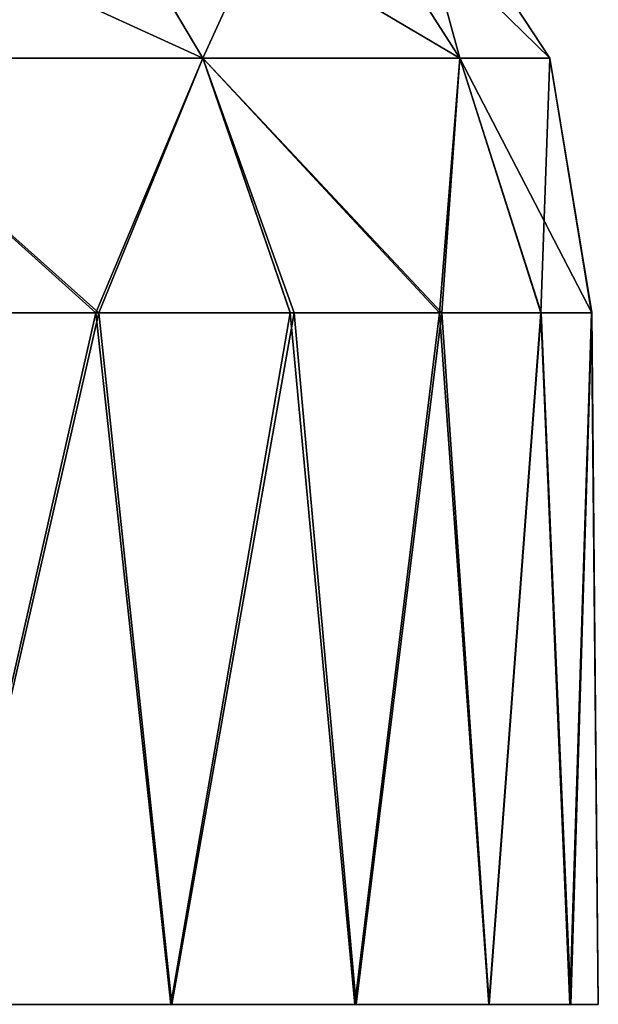
# Model space of a CAD drawing. Units: feet. Extents: x -4 to 17.4, y -6.2 to 2.4.
# Drawn here: x 16.1 to 16.3, y -1.5 to -1.2 of the extents above; entities that cross this region are included whole.
import ezdxf

# ---------------------------------------------------------------- set-up
doc = ezdxf.new("R2010")
doc.units = ezdxf.units.FT
doc.header["$MEASUREMENT"] = 0
doc.layers.get('0').update_dxf_attribs({"color": 255})
doc.layers.add('AFUWA-3-ARPM', color=4, linetype='Continuous')
doc.layers.add('AFUWA-P', color=2, linetype='Continuous')

# ---------------------------------------------------------------- blocks, each defined once
blk = doc.blocks.new('A$C71C41602')
at = {"linetype": 'Continuous', "lineweight": 0}
for p, q in [((4.44027, 2.26695), (4.40056, 2.33369)), ((4.51343, 2.26695), (4.47067, 2.33369)), ((4.53902, 2.26695), (4.49518, 2.33369)), ((4.44027, 2.26695), (4.32919, 2.26695)), ((4.44027, 2.26695), (4.40972, 2.19449)), ((4.44027, 2.26695), (4.46513, 2.19449)), ((4.51343, 2.26695), (4.44027, 2.26695)), ((4.51343, 2.26695), (4.50768, 2.19449)), ((4.53652, 2.19449), (4.51343, 2.26695)), ((4.53902, 2.26695), (4.51343, 2.26695)), ((4.53902, 2.26695), (4.55095, 2.19449)), ((4.55105, 2.19449), (4.53902, 2.26695)), ((4.40972, 2.19449), (4.34163, 2.19449)), ((4.40972, 2.19449), (4.34163, 2.19449)), ((4.40972, 2.19449), (4.46513, 2.19449)), ((4.46513, 2.19449), (4.40972, 2.19449)), ((4.50768, 2.19449), (4.46513, 2.19449)), ((4.50768, 2.19449), (4.46513, 2.19449)), ((4.53652, 2.19449), (4.50768, 2.19449)), ((4.50768, 2.19449), (4.53652, 2.19449)), ((4.53652, 2.19449), (4.55095, 2.19449)), ((4.55095, 2.19449), (4.53652, 2.19449)), ((4.55105, 2.19449), (4.55095, 2.19449)), ((4.55095, 2.19449), (4.55105, 2.19449)), ((4.55284, 1.99764), (4.55105, 2.19449)), ((4.4139, 1.99764), (4.36497, 1.99764)), ((4.36497, 1.99764), (4.4139, 1.99764))]:
    blk.add_line(p, q, dxfattribs=at)

msp = doc.modelspace()

# ---------------------------------------------------------------- linework, layer by layer
at = {"layer": 'AFUWA-3-ARPM'}
for points in [[(16.14497, -1.18883, 15.6597), (16.03388, -1.18883, 15.47455), (15.99881, -1.1221, 15.50085)], [(15.99881, -1.1221, 15.50085), (16.10526, -1.1221, 15.67827), (16.14497, -1.18883, 15.6597)], [(16.10526, -1.1221, 16.52984), (15.99881, -1.1221, 16.70726), (16.03388, -1.18883, 16.73356)], [(16.14497, -1.18883, 16.54841), (16.10526, -1.1221, 16.52984), (16.03388, -1.18883, 16.73356)], [(16.14497, -1.18883, 15.6597), (16.10526, -1.1221, 15.67827), (16.21813, -1.18883, 15.87375)], [(16.10526, -1.1221, 15.67827), (16.17536, -1.1221, 15.88337), (16.21813, -1.18883, 15.87375)], [(16.17536, -1.1221, 16.32474), (16.10526, -1.1221, 16.52984), (16.14497, -1.18883, 16.54841)], [(16.21813, -1.18883, 16.33436), (16.17536, -1.1221, 16.32474), (16.14497, -1.18883, 16.54841)], [(16.24372, -1.18883, 16.10405), (16.21813, -1.18883, 15.87375), (16.17536, -1.1221, 15.88337)], [(16.17536, -1.1221, 15.88337), (16.19988, -1.1221, 16.10405), (16.24372, -1.18883, 16.10405)], [(16.17536, -1.1221, 16.32474), (16.21813, -1.18883, 16.33436), (16.19988, -1.1221, 16.10405)], [(16.19988, -1.1221, 16.10405), (16.21813, -1.18883, 16.33436), (16.24372, -1.18883, 16.10405)], [(16.03388, -1.18883, 16.73356), (16.11441, -1.26129, 16.6356), (16.14497, -1.18883, 16.54841)], [(16.11441, -1.26129, 16.6356), (16.03388, -1.18883, 16.73356), (16.04632, -1.26129, 16.73901)], [(16.11534, -1.26129, 15.57226), (16.03388, -1.18883, 15.47455), (16.14497, -1.18883, 15.6597)], [(16.04754, -1.26129, 15.4692), (16.03388, -1.18883, 15.47455), (16.11534, -1.26129, 15.57226)], [(16.14497, -1.18883, 16.54841), (16.11441, -1.26129, 16.6356), (16.16983, -1.26129, 16.52554)], [(16.17089, -1.26129, 15.68314), (16.11534, -1.26129, 15.57226), (16.14497, -1.18883, 15.6597)], [(16.14497, -1.18883, 15.6597), (16.21299, -1.26129, 15.79949), (16.17089, -1.26129, 15.68314)], [(16.14497, -1.18883, 16.54841), (16.21237, -1.26129, 16.4094), (16.21813, -1.18883, 16.33436)], [(16.14497, -1.18883, 16.54841), (16.16983, -1.26129, 16.52554), (16.21237, -1.26129, 16.4094)], [(16.21813, -1.18883, 15.87375), (16.21299, -1.26129, 15.79949), (16.14497, -1.18883, 15.6597)], [(16.21237, -1.26129, 16.4094), (16.24121, -1.26129, 16.28883), (16.21813, -1.18883, 16.33436)], [(16.24132, -1.26129, 15.9195), (16.21299, -1.26129, 15.79949), (16.21813, -1.18883, 15.87375)], [(16.24132, -1.26129, 15.9195), (16.21813, -1.18883, 15.87375), (16.25574, -1.26129, 16.04251)], [(16.24121, -1.26129, 16.28883), (16.24372, -1.18883, 16.10405), (16.21813, -1.18883, 16.33436)], [(16.24372, -1.18883, 16.10405), (16.25574, -1.26129, 16.04251), (16.21813, -1.18883, 15.87375)], [(16.24121, -1.26129, 16.28883), (16.25565, -1.26129, 16.16629), (16.24372, -1.18883, 16.10405)], [(16.25565, -1.26129, 16.16629), (16.25574, -1.26129, 16.04251), (16.24372, -1.18883, 16.10405)], [(16.11441, -1.26129, 16.6356), (16.04632, -1.26129, 16.73901), (16.06967, -1.45814, 16.70756)], [(16.11534, -1.26129, 15.57226), (16.07015, -1.45814, 15.50153), (16.04754, -1.26129, 15.4692)], [(16.11441, -1.26129, 16.6356), (16.06967, -1.45814, 16.70756), (16.13583, -1.45814, 16.59794)], [(16.13613, -1.45814, 15.61077), (16.07015, -1.45814, 15.50153), (16.11534, -1.26129, 15.57226)], [(16.11441, -1.26129, 16.6356), (16.13583, -1.45814, 16.59794), (16.16983, -1.26129, 16.52554)], [(16.11534, -1.26129, 15.57226), (16.17089, -1.26129, 15.68314), (16.13613, -1.45814, 15.61077)], [(16.13583, -1.45814, 16.59794), (16.1882, -1.45814, 16.48164), (16.16983, -1.26129, 16.52554)], [(16.18861, -1.45814, 15.72746), (16.13613, -1.45814, 15.61077), (16.17089, -1.26129, 15.68314)], [(16.21237, -1.26129, 16.4094), (16.16983, -1.26129, 16.52554), (16.1882, -1.45814, 16.48164)], [(16.18861, -1.45814, 15.72746), (16.17089, -1.26129, 15.68314), (16.21299, -1.26129, 15.79949)], [(16.21237, -1.26129, 16.4094), (16.1882, -1.45814, 16.48164), (16.22637, -1.45814, 16.35946)], [(16.22649, -1.45814, 15.84894), (16.18861, -1.45814, 15.72746), (16.21299, -1.26129, 15.79949)], [(16.21237, -1.26129, 16.4094), (16.22637, -1.45814, 16.35946), (16.24121, -1.26129, 16.28883)], [(16.22649, -1.45814, 15.84894), (16.21299, -1.26129, 15.79949), (16.24132, -1.26129, 15.9195)], [(16.22637, -1.45814, 16.35946), (16.24947, -1.45814, 16.23364), (16.24121, -1.26129, 16.28883)], [(16.22649, -1.45814, 15.84894), (16.24132, -1.26129, 15.9195), (16.24975, -1.45814, 15.97621)], [(16.25565, -1.26129, 16.16629), (16.24121, -1.26129, 16.28883), (16.24947, -1.45814, 16.23364)], [(16.24132, -1.26129, 15.9195), (16.25574, -1.26129, 16.04251), (16.24975, -1.45814, 15.97621)], [(16.25754, -1.45814, 16.10405), (16.25565, -1.26129, 16.16629), (16.24947, -1.45814, 16.23364)], [(16.24975, -1.45814, 15.97621), (16.25574, -1.26129, 16.04251), (16.25754, -1.45814, 16.10405)], [(16.25574, -1.26129, 16.04251), (16.25565, -1.26129, 16.16629), (16.25754, -1.45814, 16.10405)]]:
    msp.add_3dface(points, dxfattribs=at)

# ---------------------------------------------------------------- block references
at = {"layer": 'AFUWA-P'}
msp.add_blockref('A$C71C41602', (11.70472, -3.45575), dxfattribs=at)

doc.saveas('drawing.dxf')
